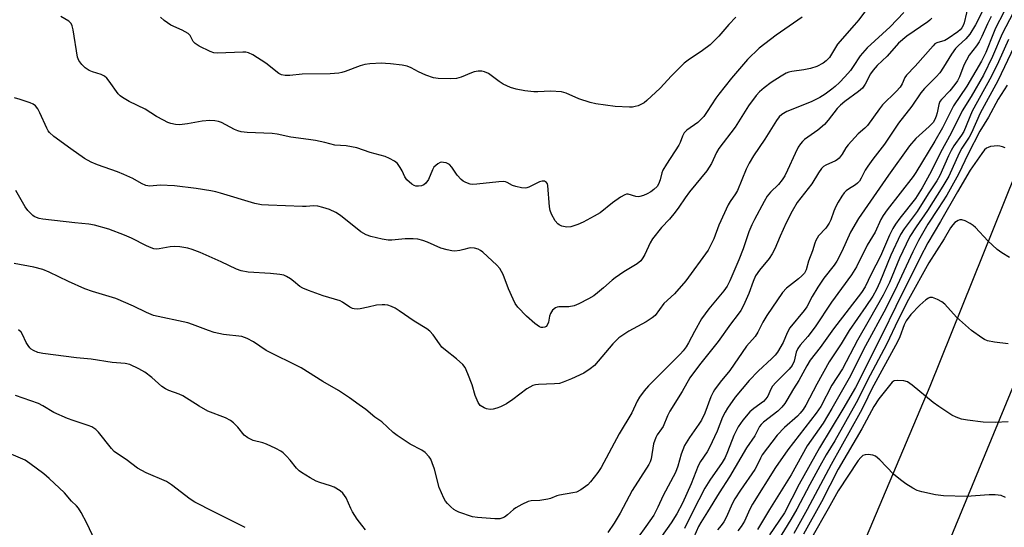
# Model space of a CAD drawing. Units: inches. Extents: x 1291768 to 1297768, y 573447 to 577447.
# Drawn here: x 1296465 to 1296756, y 573629 to 573779 of the extents above; entities that cross this region are included whole.
import ezdxf

# ---------------------------------------------------------------- set-up
doc = ezdxf.new("R2010")
doc.units = ezdxf.units.IN
doc.header["$MEASUREMENT"] = 0
doc.layers.add('TRANS-Road', color=130, linetype='Continuous')
doc.layers.add('Undefined', color=1, linetype='Continuous')

msp = doc.modelspace()

# ---------------------------------------------------------------- linework, layer by layer
at = {"layer": 'TRANS-Road'}
msp.add_lwpolyline([(1296826.92, 573850.39), (1296798.43, 573770.34), (1296790.17, 573748.85), (1296781.71, 573727.43), (1296773.04, 573706.1), (1296677.07, 573473.84), (1296666.51, 573446.82), (1296640.32, 573446.82), (1296651.14, 573474.8), (1296733.75, 573670.44), (1296771.53, 573764.26), (1296804.19, 573856.48)], dxfattribs=at)
at = {"layer": 'Undefined'}
for points, elevation in [([(1296715.9, 573782.7), (1296712.7, 573778.49), (1296711.41, 573776.89), (1296706.48, 573771.35), (1296704.06, 573767.43), (1296703.12, 573766.44), (1296702.27, 573765.75), (1296700.37, 573764.75), (1296698.51, 573764.14), (1296696.57, 573763.71), (1296692.99, 573763.27), (1296692.14, 573763.08), (1296691.32, 573762.79), (1296689.81, 573761.93), (1296686.88, 573760.02), (1296684.78, 573758.44), (1296683.44, 573757.31), (1296682.46, 573756.18), (1296680.21, 573753.12), (1296676.24, 573746.84), (1296671.44, 573740.53), (1296670.79, 573739.39), (1296669.26, 573736.13), (1296667.96, 573733.95), (1296662.85, 573727.74), (1296661.53, 573725.97), (1296659.64, 573723.2), (1296658.57, 573721.8), (1296656.87, 573719.75), (1296654.6, 573717.28), (1296651.93, 573713.94), (1296651.21, 573712.7), (1296649.64, 573709.26), (1296649.08, 573708.32), (1296648.43, 573707.46), (1296647.36, 573706.57), (1296643.45, 573704.15), (1296640.85, 573702.44), (1296639.96, 573701.74), (1296637.45, 573699.43), (1296635.72, 573697.98), (1296634.57, 573697.14), (1296633.04, 573696.25), (1296630.18, 573694.7), (1296628.84, 573694.13), (1296627.2, 573693.88), (1296624.32, 573693.86), (1296623.78, 573693.78), (1296623.28, 573693.57), (1296622.45, 573692.83), (1296621.79, 573691.88), (1296621.55, 573691.12), (1296621.27, 573689.34), (1296620.85, 573688.45), (1296620.53, 573688.08), (1296620.16, 573687.82), (1296619.53, 573687.71), (1296619.08, 573687.77), (1296618.61, 573687.95), (1296617.19, 573688.97), (1296614.75, 573691.12), (1296612.23, 573693.78), (1296611.44, 573694.86), (1296610.78, 573696.07), (1296609.42, 573699.19), (1296607.82, 573703.35), (1296606.91, 573705.12), (1296605.97, 573706.18), (1296601.88, 573709.98), (1296601.2, 573710.51), (1296600.45, 573710.88), (1296599.37, 573711.16), (1296598.27, 573711.26), (1296597.77, 573711.2), (1296596.28, 573710.73), (1296595.11, 573710.48), (1296593.64, 573710.31), (1296592.77, 573710.34), (1296591.38, 573710.63), (1296589.46, 573711.19), (1296585.54, 573712.97), (1296584.13, 573713.43), (1296582.71, 573713.79), (1296581.29, 573713.92), (1296579, 573713.89), (1296575.06, 573713.55), (1296573.94, 573713.53), (1296572.22, 573713.79), (1296568.81, 573714.58), (1296567.45, 573715.1), (1296565.93, 573716.01), (1296559.89, 573720.75), (1296558.48, 573721.67), (1296556.69, 573722.53), (1296554.69, 573723.16), (1296553.24, 573723.52), (1296551.94, 573723.6), (1296549.82, 573723.41), (1296548.66, 573723.4), (1296538.69, 573723.79), (1296536.62, 573723.94), (1296534.61, 573724.33), (1296524.53, 573727.4), (1296523.11, 573727.78), (1296521.69, 573728.07), (1296517.38, 573728.72), (1296510.92, 573729.55), (1296506.67, 573729.72), (1296503.64, 573729.47), (1296502.53, 573729.65), (1296501.18, 573730.21), (1296498.64, 573731.75), (1296496.04, 573732.91), (1296494.15, 573733.66), (1296488.23, 573735.72), (1296486.37, 573736.52), (1296484.39, 573737.61), (1296480.37, 573740.41), (1296475.38, 573744.1), (1296474.11, 573745.24), (1296473.68, 573745.81), (1296473.27, 573746.56), (1296471.28, 573751.06), (1296470.63, 573752.29), (1296469.93, 573753.12), (1296469.22, 573753.61), (1296468.43, 573753.99), (1296465.43, 573755.05), (1296463.76, 573755.53)], 462), ([(1296696.03, 573779.33), (1296688.34, 573774), (1296683.4, 573770.11), (1296679.91, 573766.83), (1296675.24, 573761.27), (1296671.47, 573756.55), (1296670.62, 573755.36), (1296668.06, 573751.43), (1296667, 573750), (1296665.23, 573748.26), (1296662.02, 573745.96), (1296661.24, 573745.16), (1296660.71, 573744.16), (1296660.05, 573742.28), (1296659.68, 573741.51), (1296655.99, 573735.97), (1296654.92, 573734.19), (1296654.62, 573733.4), (1296654.16, 573731.31), (1296653.68, 573730.06), (1296653.26, 573729.38), (1296652.28, 573728.41), (1296651.39, 573727.74), (1296650.36, 573727.16), (1296649.27, 573726.69), (1296648.19, 573726.38), (1296647.66, 573726.31), (1296646.99, 573726.36), (1296644.68, 573727.12), (1296644.19, 573727.09), (1296643.7, 573726.91), (1296642.5, 573726.19), (1296640.12, 573724.53), (1296636.44, 573721.6), (1296634.73, 573720.55), (1296631.46, 573718.78), (1296629.92, 573718.11), (1296627.82, 573717.43), (1296626.59, 573717.37), (1296625.21, 573717.68), (1296624.41, 573718.02), (1296623.94, 573718.33), (1296623.22, 573719.18), (1296622.09, 573721.2), (1296621.69, 573722.27), (1296621.51, 573723.39), (1296621.07, 573729.61), (1296620.92, 573730.1), (1296620.64, 573730.52), (1296620.05, 573730.93), (1296619.34, 573730.96), (1296618.57, 573730.76), (1296615.39, 573729.15), (1296614.85, 573728.96), (1296614.32, 573728.87), (1296613.24, 573728.95), (1296611.62, 573729.3), (1296610.62, 573729.68), (1296609.04, 573730.54), (1296608.55, 573730.71), (1296608, 573730.79), (1296606.57, 573730.72), (1296600.13, 573730.02), (1296598.95, 573729.96), (1296598.09, 573730.03), (1296596.81, 573730.52), (1296596.09, 573730.93), (1296595.43, 573731.44), (1296594.32, 573732.71), (1296592.73, 573735.06), (1296591.99, 573735.86), (1296591.07, 573736.29), (1296590.31, 573736.46), (1296589.8, 573736.48), (1296589.31, 573736.39), (1296588.61, 573736.05), (1296587.96, 573735.58), (1296587.41, 573735.01), (1296586.99, 573734.29), (1296585.8, 573731.43), (1296585.07, 573730.33), (1296584.46, 573729.87), (1296583.75, 573729.55), (1296582.94, 573729.42), (1296582.11, 573729.47), (1296581.58, 573729.61), (1296580.89, 573730.01), (1296579.47, 573731.31), (1296578.87, 573732.22), (1296578.08, 573734), (1296577.52, 573734.99), (1296576.66, 573736.12), (1296575.8, 573736.8), (1296574.35, 573737.6), (1296573.08, 573738.16), (1296568.67, 573739.42), (1296564.67, 573740.72), (1296561.56, 573741.35), (1296558.2, 573741.56), (1296555.28, 573742.34), (1296552.54, 573742.92), (1296550.43, 573743.25), (1296545.21, 573743.9), (1296541.19, 573744.79), (1296539.79, 573744.93), (1296532.4, 573745.26), (1296530.63, 573745.46), (1296529.61, 573745.76), (1296528.62, 573746.17), (1296524.8, 573748.26), (1296523.96, 573748.53), (1296522.8, 573748.76), (1296521.39, 573748.8), (1296519.15, 573748.63), (1296514.74, 573747.81), (1296512.43, 573747.56), (1296511.27, 573747.66), (1296509.84, 573747.96), (1296509.02, 573748.26), (1296507.69, 573748.9), (1296505.62, 573750.03), (1296502.26, 573752.12), (1296497.57, 573754.37), (1296495.57, 573755.56), (1296494.88, 573756.08), (1296494.29, 573756.69), (1296491.68, 573760.44), (1296490.96, 573761.3), (1296490.35, 573761.85), (1296489.35, 573762.37), (1296486.78, 573763.12), (1296485.74, 573763.57), (1296484.58, 573764.34), (1296483.58, 573765.36), (1296482.74, 573766.5), (1296482.36, 573767.5), (1296481.02, 573775.58), (1296480.76, 573776.7), (1296480.44, 573777.41), (1296479.79, 573778.11), (1296477.38, 573779.44)], 464), ([(1296676.49, 573779.31), (1296674.37, 573777.08), (1296671.47, 573773.72), (1296668.9, 573771.1), (1296666.67, 573769.41), (1296662.39, 573766.63), (1296661.26, 573765.75), (1296657.52, 573762.01), (1296654.13, 573758.31), (1296650.26, 573754.68), (1296649.4, 573754.02), (1296648.7, 573753.59), (1296647.65, 573753.14), (1296646.83, 573752.9), (1296645.96, 573752.78), (1296645.07, 573752.77), (1296640.89, 573752.93), (1296635.18, 573753.72), (1296633.52, 573754.16), (1296630.22, 573755.22), (1296626.44, 573756.87), (1296625.08, 573757.25), (1296621.83, 573757.46), (1296618.07, 573757.25), (1296616.92, 573757.26), (1296614.27, 573757.6), (1296611.65, 573758.04), (1296609.99, 573758.59), (1296607.85, 573759.52), (1296606.65, 573760.3), (1296603.56, 573762.66), (1296602.4, 573763.2), (1296601.6, 573763.34), (1296600.46, 573763.32), (1296599.33, 573763.13), (1296598.49, 573762.85), (1296595.51, 573761.61), (1296594.15, 573761.2), (1296592.45, 573761.09), (1296588.72, 573761.16), (1296587.31, 573761.41), (1296585.09, 573762.23), (1296582.9, 573763.15), (1296580.75, 573764.34), (1296579.56, 573764.83), (1296578.12, 573765.1), (1296574.62, 573765.53), (1296573.16, 573765.67), (1296571.99, 573765.69), (1296568.51, 573765.51), (1296567.08, 573765.33), (1296565.67, 573764.89), (1296561.32, 573763.22), (1296560.31, 573762.94), (1296559.45, 573762.8), (1296556.8, 573762.6), (1296548.63, 573762.5), (1296545, 573762.07), (1296543.59, 573762.09), (1296542.48, 573762.32), (1296541.73, 573762.68), (1296537.84, 573765.76), (1296534.07, 573768.15), (1296532.78, 573768.81), (1296531.94, 573768.98), (1296531.06, 573769.01), (1296523.61, 573768.63), (1296522.53, 573768.8), (1296521.45, 573769.2), (1296518.24, 573770.78), (1296517, 573771.53), (1296516.45, 573772.12), (1296515.56, 573773.93), (1296514.96, 573774.46), (1296513.19, 573775.42), (1296509.85, 573776.94), (1296507.87, 573778.27), (1296506.84, 573779.3)], 466)]:
    msp.add_lwpolyline(points, dxfattribs=dict(at, elevation=elevation))
for points in [[(1296745.22, 573783.51, 456), (1296743.8, 573777.59, 456), (1296743.51, 573776.82, 456), (1296743.12, 573776.12, 456), (1296742.6, 573775.53, 456), (1296741.94, 573774.97, 456), (1296739.08, 573772.96, 456), (1296738.07, 573772.45, 456), (1296735.79, 573771.73, 456), (1296735.2, 573771.38, 456), (1296734.63, 573770.87, 456), (1296729.33, 573764.85, 456), (1296726.78, 573762.2, 456), (1296726.3, 573761.48, 456), (1296725.51, 573759.58, 456), (1296724.94, 573758.63, 456), (1296723.76, 573757.35, 456), (1296719.69, 573753.43, 456), (1296718.81, 573752.29, 456), (1296715.29, 573747.34, 456), (1296714.5, 573746.53, 456), (1296712.57, 573744.84, 456), (1296709.57, 573741.64, 456), (1296708.9, 573740.72, 456), (1296707.84, 573738.85, 456), (1296706.99, 573737.73, 456), (1296706.39, 573737.17, 456), (1296705.91, 573736.88, 456), (1296703.02, 573735.66, 456), (1296702.34, 573735.21, 456), (1296701.78, 573734.64, 456), (1296700.83, 573733.33, 456), (1296698.85, 573730.11, 456), (1296694.6, 573724.58, 456), (1296693.05, 573722.05, 456), (1296691.32, 573718.67, 456), (1296689.5, 573714.72, 456), (1296687.97, 573711, 456), (1296687.2, 573709.5, 456), (1296686.26, 573708.07, 456), (1296683.41, 573704.67, 456), (1296682.3, 573702.96, 456), (1296681.58, 573701.34, 456), (1296680.27, 573697.8, 456), (1296678.71, 573694.28, 456), (1296677.93, 573692.77, 456), (1296677.19, 573691.65, 456), (1296674.89, 573688.69, 456), (1296671.26, 573683.61, 456), (1296665.72, 573676.72, 456), (1296662.95, 573672.92, 456), (1296660.67, 573668.85, 456), (1296656.97, 573663.05, 456), (1296656.3, 573661.72, 456), (1296655.04, 573658.59, 456), (1296654.6, 573657.88, 456), (1296653.3, 573656.1, 456), (1296652.87, 573655.3, 456), (1296652.24, 573653.48, 456), (1296651.47, 573649.01, 456), (1296651.18, 573648.16, 456), (1296650.78, 573647.38, 456), (1296645.89, 573639.64, 456), (1296642.32, 573632.97, 456), (1296640.61, 573630.01, 456), (1296638.69, 573627.28, 456)], [(1296760.54, 573784.95, 448), (1296754.99, 573774.39, 448), (1296752.17, 573767.68, 448), (1296749.51, 573762.19, 448), (1296745.89, 573755.85, 448), (1296743.26, 573751.63, 448), (1296740.01, 573745.03, 448), (1296736.81, 573739.41, 448), (1296734.04, 573733.77, 448), (1296731.38, 573728.99, 448), (1296729.41, 573725.83, 448), (1296724.81, 573720, 448), (1296723.53, 573718.2, 448), (1296722.8, 573717, 448), (1296721.78, 573714.97, 448), (1296719.17, 573708.81, 448), (1296716.4, 573703.51, 448), (1296714.62, 573699.79, 448), (1296713.49, 573698.08, 448), (1296705.31, 573687.32, 448), (1296701.39, 573681.88, 448), (1296698.4, 573678.07, 448), (1296697.37, 573676.43, 448), (1296695.03, 573672.12, 448), (1296693.5, 573669.7, 448), (1296691.55, 573666.28, 448), (1296690.93, 573665.32, 448), (1296690.03, 573664.28, 448), (1296688.85, 573663.1, 448), (1296684.61, 573659.81, 448), (1296683.93, 573659.14, 448), (1296683.49, 573658.54, 448), (1296682.06, 573655.77, 448), (1296679.63, 573652.24, 448), (1296674.6, 573643.68, 448), (1296671.53, 573638.95, 448), (1296668.14, 573633.36, 448), (1296666.11, 573630.25, 448), (1296665.49, 573629.03, 448), (1296662.72, 573622.8, 448)], [(1296726.04, 573780.64, 460), (1296721.94, 573776.43, 460), (1296715.2, 573770.23, 460), (1296713.14, 573767.86, 460), (1296711.11, 573764.74, 460), (1296710.26, 573763.59, 460), (1296708.62, 573761.66, 460), (1296707.01, 573760, 460), (1296705.75, 573758.8, 460), (1296704.79, 573758.02, 460), (1296702.77, 573756.54, 460), (1296701.23, 573755.55, 460), (1296698.68, 573754.35, 460), (1296691.48, 573751.43, 460), (1296690.07, 573750.61, 460), (1296689.23, 573749.86, 460), (1296688.45, 573748.77, 460), (1296685.06, 573743.3, 460), (1296681.73, 573738.43, 460), (1296680.38, 573736.25, 460), (1296679.52, 573734.42, 460), (1296676.98, 573728.17, 460), (1296676.42, 573727.18, 460), (1296674.82, 573724.92, 460), (1296674.26, 573723.91, 460), (1296671.51, 573717.89, 460), (1296670.01, 573713.89, 460), (1296668.28, 573710.57, 460), (1296661.73, 573701.51, 460), (1296658.42, 573697.72, 460), (1296655.26, 573694.83, 460), (1296652.67, 573691.32, 460), (1296651.77, 573690.58, 460), (1296650.03, 573689.45, 460), (1296648.75, 573688.7, 460), (1296644.89, 573686.69, 460), (1296643.41, 573685.73, 460), (1296642.01, 573684.69, 460), (1296641.17, 573683.94, 460), (1296640.2, 573682.9, 460), (1296634.8, 573676.58, 460), (1296633.5, 573675.52, 460), (1296631.63, 573674.31, 460), (1296627.97, 573672.62, 460), (1296625.54, 573671.64, 460), (1296624.45, 573671.28, 460), (1296623.01, 573671.09, 460), (1296618.28, 573670.97, 460), (1296617.42, 573670.88, 460), (1296616.6, 573670.64, 460), (1296614.87, 573669.62, 460), (1296610.74, 573666.47, 460), (1296608.82, 573665.28, 460), (1296607.07, 573664.35, 460), (1296606.02, 573663.91, 460), (1296604.9, 573663.63, 460), (1296604.06, 573663.59, 460), (1296602.96, 573663.72, 460), (1296602.22, 573664.01, 460), (1296601.12, 573664.78, 460), (1296600.45, 573665.63, 460), (1296599.56, 573667.68, 460), (1296598.73, 573670.84, 460), (1296597.48, 573674.12, 460), (1296596.63, 573675.96, 460), (1296595.95, 573676.83, 460), (1296594.08, 573678.53, 460), (1296590.88, 573681.04, 460), (1296589.79, 573681.99, 460), (1296589.05, 573682.89, 460), (1296587.26, 573685.63, 460), (1296586.27, 573686.68, 460), (1296585.32, 573687.35, 460), (1296581.59, 573689.65, 460), (1296577.24, 573692.69, 460), (1296575.99, 573693.46, 460), (1296574.92, 573693.95, 460), (1296573.82, 573694.32, 460), (1296572.99, 573694.45, 460), (1296572.15, 573694.46, 460), (1296570.48, 573694.3, 460), (1296568.03, 573693.71, 460), (1296565.68, 573693.28, 460), (1296564.8, 573693.19, 460), (1296563.95, 573693.23, 460), (1296563.41, 573693.39, 460), (1296562.64, 573693.78, 460), (1296560.52, 573695.25, 460), (1296559.77, 573695.64, 460), (1296554.78, 573697.1, 460), (1296550.42, 573698.69, 460), (1296548.82, 573699.35, 460), (1296547.91, 573699.89, 460), (1296546.06, 573701.42, 460), (1296545.14, 573702.08, 460), (1296543.93, 573702.82, 460), (1296543.14, 573703.14, 460), (1296541.98, 573703.38, 460), (1296539.3, 573703.72, 460), (1296532.62, 573704.06, 460), (1296530.61, 573704.44, 460), (1296529.22, 573704.93, 460), (1296524.69, 573707.16, 460), (1296518.56, 573709.85, 460), (1296516.2, 573710.76, 460), (1296514.86, 573711.15, 460), (1296512.55, 573711.5, 460), (1296510.81, 573711.64, 460), (1296509.7, 573711.53, 460), (1296506.47, 573710.92, 460), (1296505.69, 573710.88, 460), (1296504.9, 573710.98, 460), (1296504.06, 573711.26, 460), (1296502.69, 573711.85, 460), (1296498.28, 573714.1, 460), (1296496.16, 573715, 460), (1296491.59, 573716.74, 460), (1296487.31, 573717.89, 460), (1296485.65, 573718.19, 460), (1296481.53, 573718.6, 460), (1296472.16, 573719.73, 460), (1296470.99, 573719.93, 460), (1296470.24, 573720.16, 460), (1296469.59, 573720.49, 460), (1296469.13, 573720.82, 460), (1296467.72, 573722.25, 460), (1296466.92, 573723.37, 460), (1296464.14, 573728.12, 460)], [(1296749.54, 573781.61, 454), (1296747.1, 573776.99, 454), (1296745.48, 573774.23, 454), (1296744.31, 573772.9, 454), (1296742.04, 573770.85, 454), (1296741.26, 573770.03, 454), (1296740.04, 573768.39, 454), (1296737.76, 573764.56, 454), (1296736.6, 573762.87, 454), (1296735.53, 573761.66, 454), (1296732.09, 573758.28, 454), (1296730.99, 573756.98, 454), (1296728.36, 573753.08, 454), (1296724.47, 573748.06, 454), (1296720.27, 573741.78, 454), (1296716.91, 573737.42, 454), (1296715.4, 573735.34, 454), (1296714.63, 573734.13, 454), (1296713.46, 573731.79, 454), (1296712.9, 573730.92, 454), (1296712.34, 573730.33, 454), (1296711.72, 573729.82, 454), (1296709.7, 573728.58, 454), (1296709, 573728.05, 454), (1296708.41, 573727.44, 454), (1296707.71, 573726.49, 454), (1296706.61, 573724.71, 454), (1296705.95, 573723.4, 454), (1296705.36, 573722.07, 454), (1296704.45, 573719.49, 454), (1296704.01, 573718.53, 454), (1296702.97, 573717.1, 454), (1296700.87, 573714.76, 454), (1296700.05, 573713.38, 454), (1296699.74, 573712.64, 454), (1296699.06, 573710.37, 454), (1296697.89, 573707.36, 454), (1296697.23, 573704.76, 454), (1296696.7, 573703.81, 454), (1296695.97, 573702.98, 454), (1296694.95, 573702.07, 454), (1296691.46, 573699.38, 454), (1296690.26, 573698.08, 454), (1296685.6, 573691.33, 454), (1296684.39, 573689.28, 454), (1296682.97, 573686.37, 454), (1296682.22, 573685.14, 454), (1296679.62, 573682.27, 454), (1296674.72, 573675.08, 454), (1296671.84, 573671.6, 454), (1296670.18, 573669.36, 454), (1296669.75, 573668.63, 454), (1296669.13, 573667.3, 454), (1296667.29, 573662.44, 454), (1296666.35, 573660.44, 454), (1296665.59, 573659.22, 454), (1296662.84, 573655.35, 454), (1296661.36, 573652.91, 454), (1296660.36, 573650.42, 454), (1296659.35, 573646.81, 454), (1296658.7, 573644.96, 454), (1296655, 573638.22, 454), (1296653.44, 573634.73, 454), (1296652.29, 573632.44, 454), (1296649.98, 573629.04, 454), (1296645.37, 573622.72, 454)], [(1296755.51, 573780.79, 450), (1296753.06, 573776.02, 450), (1296752.41, 573774.53, 450), (1296750.23, 573768.86, 450), (1296748.94, 573766.33, 450), (1296744.57, 573758.92, 450), (1296740.65, 573753.1, 450), (1296737.37, 573746.62, 450), (1296735.2, 573742.72, 450), (1296729.53, 573733.51, 450), (1296728.72, 573732.33, 450), (1296721.12, 573722.48, 450), (1296719.94, 573720.81, 450), (1296719.28, 573719.61, 450), (1296717.54, 573715.83, 450), (1296715.24, 573711.99, 450), (1296712.05, 573705.69, 450), (1296710.61, 573703.24, 450), (1296704.65, 573695.18, 450), (1296699.91, 573687.92, 450), (1296697.72, 573685.14, 450), (1296695.43, 573682.51, 450), (1296694.75, 573681.57, 450), (1296694.29, 573680.5, 450), (1296693.72, 573677.79, 450), (1296693.12, 573676.56, 450), (1296692.21, 573675.43, 450), (1296688.25, 573671.53, 450), (1296687.28, 573670.45, 450), (1296686.75, 573669.58, 450), (1296685.91, 573667.54, 450), (1296685.36, 573666.68, 450), (1296684.61, 573665.96, 450), (1296681.74, 573663.86, 450), (1296680.62, 573662.89, 450), (1296678.55, 573660.39, 450), (1296677.21, 573658.46, 450), (1296676.66, 573657.5, 450), (1296675.93, 573655.94, 450), (1296674.05, 573651.05, 450), (1296673.31, 573649.44, 450), (1296672.41, 573647.94, 450), (1296668.78, 573642.71, 450), (1296667.31, 573640.37, 450), (1296663.75, 573633.51, 450), (1296661.32, 573628.45, 450)], [(1296734.31, 573778.98, 458), (1296733.71, 573778.38, 458), (1296733.08, 573777.88, 458), (1296726.88, 573773.7, 458), (1296724.47, 573771.62, 458), (1296721.09, 573767.81, 458), (1296718.2, 573765.08, 458), (1296716.93, 573763.7, 458), (1296716.19, 573762.62, 458), (1296714.6, 573759.49, 458), (1296713.78, 573758.37, 458), (1296712.6, 573757.34, 458), (1296708.6, 573754.4, 458), (1296707.31, 573753.37, 458), (1296706.38, 573752.37, 458), (1296703.75, 573748.92, 458), (1296702.6, 573747.62, 458), (1296700.67, 573745.99, 458), (1296696.76, 573743.17, 458), (1296696.18, 573742.66, 458), (1296695.5, 573741.89, 458), (1296694.89, 573740.92, 458), (1296693.93, 573739.08, 458), (1296691.75, 573734.15, 458), (1296690.92, 573732.5, 458), (1296690.11, 573731.31, 458), (1296689.04, 573729.96, 458), (1296686.71, 573727.67, 458), (1296685.72, 573726.47, 458), (1296684.82, 573724.95, 458), (1296681.95, 573719.6, 458), (1296681.21, 573718.05, 458), (1296680.34, 573715.96, 458), (1296678.61, 573710.93, 458), (1296677.35, 573707.75, 458), (1296674.67, 573701.53, 458), (1296673.87, 573699.97, 458), (1296672.89, 573698.59, 458), (1296668.54, 573693.28, 458), (1296666.39, 573690.34, 458), (1296664.24, 573686.6, 458), (1296662.54, 573683.22, 458), (1296661.81, 573682.04, 458), (1296660.95, 573680.85, 458), (1296660.19, 573679.99, 458), (1296650.73, 573670.52, 458), (1296649.46, 573669.03, 458), (1296648.09, 573667.24, 458), (1296647.36, 573665.99, 458), (1296645.78, 573662.56, 458), (1296642.03, 573656.36, 458), (1296636.79, 573646.49, 458), (1296635.81, 573645, 458), (1296633.6, 573642.19, 458), (1296632.79, 573641.33, 458), (1296632.14, 573640.81, 458), (1296630.72, 573639.89, 458), (1296629.5, 573639.23, 458), (1296628.41, 573638.94, 458), (1296624.51, 573638.32, 458), (1296623.7, 573638.08, 458), (1296621.85, 573637.31, 458), (1296621.01, 573637.08, 458), (1296618.67, 573636.76, 458), (1296616.11, 573636.61, 458), (1296615.28, 573636.4, 458), (1296613.39, 573635.58, 458), (1296611.56, 573634.6, 458), (1296610.87, 573634.08, 458), (1296609.17, 573632.49, 458), (1296608.22, 573631.84, 458), (1296607.43, 573631.49, 458), (1296606.88, 573631.34, 458), (1296605.41, 573631.29, 458), (1296600.32, 573631.67, 458), (1296598.86, 573631.9, 458), (1296594.78, 573633.29, 458), (1296594, 573633.64, 458), (1296593.28, 573634.09, 458), (1296592.41, 573634.82, 458), (1296591.4, 573635.81, 458), (1296590.89, 573636.48, 458), (1296590.35, 573637.46, 458), (1296589.01, 573640.59, 458), (1296587.61, 573645.98, 458), (1296586.97, 573647.87, 458), (1296586.51, 573648.91, 458), (1296586.07, 573649.64, 458), (1296584.89, 573650.91, 458), (1296583.92, 573651.57, 458), (1296580.47, 573653.36, 458), (1296576.59, 573655.9, 458), (1296575.47, 573656.81, 458), (1296572.09, 573659.95, 458), (1296570.06, 573661.28, 458), (1296567.32, 573663.53, 458), (1296565.42, 573664.95, 458), (1296562.51, 573667.03, 458), (1296559.34, 573669.17, 458), (1296554.64, 573671.84, 458), (1296548.31, 573675.82, 458), (1296537.95, 573680.98, 458), (1296534.2, 573683.48, 458), (1296532.42, 573684.47, 458), (1296531.62, 573684.81, 458), (1296530.78, 573685.05, 458), (1296525.43, 573685.73, 458), (1296522.64, 573686.31, 458), (1296520.98, 573686.83, 458), (1296516.27, 573688.65, 458), (1296514.88, 573689.11, 458), (1296504.75, 573691.33, 458), (1296502.66, 573692.14, 458), (1296498.84, 573694.05, 458), (1296493.64, 573696.29, 458), (1296486.76, 573698.36, 458), (1296484.55, 573699.14, 458), (1296479.65, 573701.28, 458), (1296473.96, 573704.05, 458), (1296472.14, 573704.82, 458), (1296469.45, 573705.55, 458), (1296463.65, 573706.64, 458)], [(1296751.81, 573779.53, 452), (1296750.67, 573777.29, 452), (1296749.01, 573773.6, 452), (1296748.23, 573772.06, 452), (1296747.47, 573770.88, 452), (1296745.31, 573768.09, 452), (1296744.46, 573766.65, 452), (1296743.75, 573765.14, 452), (1296742.47, 573761.72, 452), (1296741.88, 573760.53, 452), (1296741.07, 573759.38, 452), (1296739.56, 573757.52, 452), (1296737.14, 573755.03, 452), (1296736.67, 573754.42, 452), (1296736.3, 573753.49, 452), (1296735.81, 573751.04, 452), (1296735.53, 573750.07, 452), (1296735.14, 573749.1, 452), (1296734.62, 573748.24, 452), (1296733.51, 573747.04, 452), (1296729.6, 573743.51, 452), (1296727.73, 573741.35, 452), (1296721.48, 573732.7, 452), (1296712.66, 573719.94, 452), (1296710.28, 573715.87, 452), (1296707.69, 573710.19, 452), (1296706.23, 573707.31, 452), (1296705.44, 573706.15, 452), (1296702.46, 573702.28, 452), (1296700.68, 573699.68, 452), (1296698.98, 573696.94, 452), (1296697.37, 573693.88, 452), (1296696.66, 573692.72, 452), (1296692.44, 573687.63, 452), (1296691.66, 573686.19, 452), (1296690.48, 573683.36, 452), (1296688.79, 573680.45, 452), (1296688.06, 573679.58, 452), (1296687.05, 573678.57, 452), (1296683.05, 573674.92, 452), (1296680.4, 573672.08, 452), (1296676.24, 573667.23, 452), (1296673.97, 573663.97, 452), (1296673.28, 573662.77, 452), (1296672.56, 573661.3, 452), (1296670.93, 573657.21, 452), (1296668.74, 573652.36, 452), (1296668.02, 573651.1, 452), (1296666.07, 573648.22, 452), (1296665.38, 573646.95, 452), (1296663.28, 573641.64, 452), (1296660.7, 573635.96, 452), (1296659.06, 573632.77, 452), (1296657.39, 573630.12, 452), (1296654.51, 573626.14, 452)], [(1296756.88, 573772.69, 446), (1296753.93, 573766.12, 446), (1296751.89, 573761.88, 446), (1296746.16, 573751.58, 446), (1296743.73, 573745.58, 446), (1296743.03, 573744.44, 446), (1296740.8, 573741.33, 446), (1296739.95, 573739.93, 446), (1296739.21, 573738.42, 446), (1296736.63, 573732.61, 446), (1296735.79, 573731.05, 446), (1296733.2, 573727.18, 446), (1296729.98, 573721.95, 446), (1296726.09, 573716.88, 446), (1296725.01, 573715.19, 446), (1296722.23, 573709.05, 446), (1296718.98, 573701.09, 446), (1296717.95, 573699, 446), (1296716.84, 573697.04, 446), (1296714.82, 573693.94, 446), (1296709.86, 573686.85, 446), (1296707.49, 573682.98, 446), (1296704.04, 573677.6, 446), (1296700.38, 573671.06, 446), (1296697.08, 573664.88, 446), (1296696.31, 573663.61, 446), (1296695.42, 573662.44, 446), (1296694.64, 573661.57, 446), (1296690.87, 573658.22, 446), (1296688.68, 573655.99, 446), (1296684.27, 573650.18, 446), (1296683.76, 573649.25, 446), (1296682.8, 573647.12, 446), (1296682.09, 573645.88, 446), (1296677.83, 573639.77, 446), (1296676.17, 573637.17, 446), (1296675.53, 573635.93, 446), (1296673.63, 573631.74, 446), (1296672.94, 573630.44, 446), (1296672.12, 573629.34, 446), (1296671.05, 573628.08, 446)], [(1296758.59, 573770.66, 444), (1296753.72, 573760.51, 444), (1296748.55, 573750.98, 444), (1296745.96, 573745.19, 444), (1296745.25, 573743.93, 444), (1296743.16, 573740.69, 444), (1296742.3, 573739.22, 444), (1296739.31, 573732.39, 444), (1296737.54, 573729.4, 444), (1296732.99, 573722.29, 444), (1296729.61, 573717.46, 444), (1296727.81, 573714.55, 444), (1296726.7, 573712.38, 444), (1296724.77, 573708.19, 444), (1296721.74, 573701.07, 444), (1296719.9, 573697.29, 444), (1296715.82, 573689.97, 444), (1296712.37, 573684.01, 444), (1296707.89, 573675.6, 444), (1296704.83, 573670.73, 444), (1296701.5, 573664.45, 444), (1296700.15, 573662.45, 444), (1296691.85, 573651.69, 444), (1296688.19, 573646.44, 444), (1296681.35, 573635.66, 444), (1296680.59, 573634.2, 444), (1296679.04, 573630.67, 444), (1296678.08, 573629.04, 444), (1296677.05, 573627.76, 444)], [(1296756.49, 573759.2, 442), (1296753.84, 573755.09, 442), (1296750.94, 573749.79, 442), (1296748.39, 573745.65, 442), (1296744.98, 573738.99, 442), (1296742.1, 573732.99, 442), (1296738.66, 573726.75, 442), (1296736.17, 573722.81, 442), (1296733.1, 573718.23, 442), (1296730.34, 573713.4, 442), (1296728.63, 573710.08, 442), (1296724.02, 573700.17, 442), (1296720.69, 573693.36, 442), (1296714.73, 573682.33, 442), (1296709.85, 573672.79, 442), (1296704.83, 573663.87, 442), (1296702.21, 573659.5, 442), (1296697.53, 573652.83, 442), (1296692.78, 573644.25, 442), (1296686.41, 573634.11, 442), (1296682.86, 573628.17, 442)], [(1296755.93, 573740.72, 440), (1296755.15, 573741.02, 440), (1296754.34, 573741.19, 440), (1296753.51, 573741.29, 440), (1296752.68, 573741.27, 440), (1296751.6, 573741.1, 440), (1296750.84, 573740.86, 440), (1296750.4, 573740.61, 440), (1296749.84, 573740.12, 440), (1296748.98, 573739.07, 440), (1296745.58, 573734.19, 440), (1296741.83, 573727.8, 440), (1296736.86, 573719.03, 440), (1296733.13, 573712.76, 440), (1296730.81, 573708.38, 440), (1296723.66, 573693.93, 440), (1296719.64, 573685.64, 440), (1296711.75, 573670.06, 440), (1296708.05, 573663.66, 440), (1296701.1, 573652.25, 440), (1296695.19, 573641.5, 440), (1296690.78, 573633.1, 440), (1296689.17, 573630.59, 440), (1296686.36, 573626.62, 440)], [(1296757.2, 573708.43, 438), (1296754.96, 573709.79, 438), (1296753.52, 573710.78, 438), (1296750.74, 573713.31, 438), (1296747.11, 573717.23, 438), (1296746.47, 573717.79, 438), (1296745.54, 573718.41, 438), (1296744.06, 573719.2, 438), (1296743.07, 573719.53, 438), (1296742.57, 573719.52, 438), (1296742.06, 573719.34, 438), (1296741.1, 573718.73, 438), (1296740.45, 573718.06, 438), (1296739.8, 573717.14, 438), (1296737.89, 573713.89, 438), (1296733.4, 573706.79, 438), (1296727.41, 573696.03, 438), (1296724.34, 573690.01, 438), (1296720.94, 573682.78, 438), (1296715.3, 573672.25, 438), (1296713.04, 573667.55, 438), (1296711.98, 573665.53, 438), (1296705.66, 573654.28, 438), (1296703.15, 573650.17, 438), (1296701.23, 573646.82, 438), (1296698.28, 573641.49, 438), (1296694.44, 573634.2, 438), (1296692.71, 573631.09, 438), (1296689, 573625.01, 438)], [(1296756.8, 573682.89, 436), (1296752.77, 573683.44, 436), (1296750.73, 573683.85, 436), (1296749.76, 573684.24, 436), (1296749.03, 573684.66, 436), (1296746.01, 573686.84, 436), (1296741.53, 573690.77, 436), (1296738.11, 573694.6, 436), (1296737.22, 573695.28, 436), (1296735.97, 573695.99, 436), (1296734.46, 573696.64, 436), (1296733.72, 573696.63, 436), (1296733.24, 573696.41, 436), (1296732.54, 573695.92, 436), (1296730.75, 573694.33, 436), (1296728.05, 573691.55, 436), (1296726.71, 573689.71, 436), (1296726.14, 573688.56, 436), (1296724.81, 573685.02, 436), (1296724.12, 573683.49, 436), (1296716.53, 573669.62, 436), (1296714.22, 573664.7, 436), (1296713.18, 573662.67, 436), (1296704.56, 573647.38, 436), (1296697.46, 573634.08, 436), (1296693.58, 573627.01, 436)], [(1296567.3, 573628.1, 456), (1296566.22, 573629.4, 456), (1296564.86, 573631.22, 456), (1296563.42, 573633.38, 456), (1296562.9, 573634.39, 456), (1296561.53, 573637.5, 456), (1296561.12, 573638.21, 456), (1296560.63, 573638.86, 456), (1296559.76, 573639.57, 456), (1296558.02, 573640.61, 456), (1296556.95, 573641.06, 456), (1296553.84, 573641.99, 456), (1296552.75, 573642.41, 456), (1296550.93, 573643.41, 456), (1296548.4, 573644.96, 456), (1296547.72, 573645.48, 456), (1296546.96, 573646.24, 456), (1296545.08, 573648.58, 456), (1296543.97, 573649.82, 456), (1296542.98, 573650.78, 456), (1296542.32, 573651.28, 456), (1296540.78, 573652.09, 456), (1296538.11, 573653.31, 456), (1296537, 573653.69, 456), (1296534.11, 573654.47, 456), (1296532.59, 573655.19, 456), (1296531.51, 573656, 456), (1296529.58, 573658.33, 456), (1296528.32, 573659.61, 456), (1296527.41, 573660.35, 456), (1296525.96, 573661.06, 456), (1296520.75, 573663.04, 456), (1296518.25, 573664.51, 456), (1296513.43, 573667.64, 456), (1296512.34, 573668.1, 456), (1296509.25, 573669.17, 456), (1296508.29, 573669.62, 456), (1296507.18, 573670.39, 456), (1296504.23, 573672.98, 456), (1296502.24, 573674.53, 456), (1296500.47, 573675.55, 456), (1296497.82, 573676.83, 456), (1296496.43, 573677.17, 456), (1296492.6, 573677.44, 456), (1296486.42, 573678.43, 456), (1296482.03, 573678.8, 456), (1296472.08, 573680.08, 456), (1296470.65, 573680.36, 456), (1296469.41, 573680.93, 456), (1296468.72, 573681.39, 456), (1296468.32, 573681.75, 456), (1296467.8, 573682.4, 456), (1296467.19, 573683.34, 456), (1296466.17, 573685.65, 456), (1296465.74, 573686.35, 456), (1296464.93, 573687.11, 456)], [(1296756.78, 573659.95, 434), (1296752.92, 573659.76, 434), (1296749.37, 573659.81, 434), (1296744.74, 573660.41, 434), (1296743.04, 573660.75, 434), (1296741.43, 573661.33, 434), (1296740.15, 573661.94, 434), (1296736.3, 573664.43, 434), (1296734.67, 573665.65, 434), (1296728.52, 573670.7, 434), (1296727.11, 573671.68, 434), (1296726.02, 573672.01, 434), (1296724.27, 573672.14, 434), (1296723.17, 573672.02, 434), (1296722.54, 573671.63, 434), (1296718.61, 573666.68, 434), (1296717.14, 573664.44, 434), (1296713.66, 573657.86, 434), (1296706.66, 573645.92, 434), (1296701.76, 573636.31, 434), (1296696.47, 573626.76, 434)], [(1296531.83, 573628.79, 454), (1296522.51, 573633.34, 454), (1296516.91, 573636.23, 454), (1296515.54, 573637.12, 454), (1296510.09, 573641.33, 454), (1296508.61, 573642.3, 454), (1296502.6, 573644.92, 454), (1296500.05, 573646.22, 454), (1296496.67, 573648.83, 454), (1296494.15, 573650.44, 454), (1296493.12, 573651.22, 454), (1296492.37, 573652.04, 454), (1296488.52, 573656.92, 454), (1296487.72, 573657.69, 454), (1296486.58, 573658.41, 454), (1296485.5, 573658.84, 454), (1296481.05, 573660.28, 454), (1296479.4, 573660.9, 454), (1296475.4, 573662.69, 454), (1296472.12, 573664.64, 454), (1296470.85, 573665.29, 454), (1296464.09, 573667.7, 454)], [(1296488.28, 573623.36, 452), (1296485.11, 573630.07, 452), (1296483.42, 573633.2, 452), (1296482.65, 573634.45, 452), (1296482.07, 573635.11, 452), (1296480.6, 573636.54, 452), (1296478.5, 573639.01, 452), (1296474.01, 573643.26, 452), (1296472.46, 573644.58, 452), (1296468.29, 573647.68, 452), (1296466.89, 573648.59, 452), (1296459.44, 573651.76, 452)], [(1296755.96, 573637.64, 432), (1296754.7, 573638.18, 432), (1296752.95, 573638.39, 432), (1296751.19, 573638.35, 432), (1296744.53, 573637.87, 432), (1296737.75, 573638.09, 432), (1296735.31, 573638.38, 432), (1296731.29, 573639.24, 432), (1296729.98, 573639.71, 432), (1296728.69, 573640.36, 432), (1296726.65, 573641.63, 432), (1296724.99, 573642.84, 432), (1296722.97, 573644.52, 432), (1296718.93, 573648.73, 432), (1296717.64, 573649.81, 432), (1296716.87, 573650.11, 432), (1296715.46, 573650.28, 432), (1296714.63, 573650.24, 432), (1296713.9, 573649.96, 432), (1296713.3, 573649.41, 432), (1296712.59, 573648.49, 432), (1296706.63, 573639.58, 432), (1296703.73, 573634.23, 432), (1296698.84, 573625.81, 432)]]:
    msp.add_polyline3d(points, dxfattribs=at)

doc.saveas('drawing.dxf')
